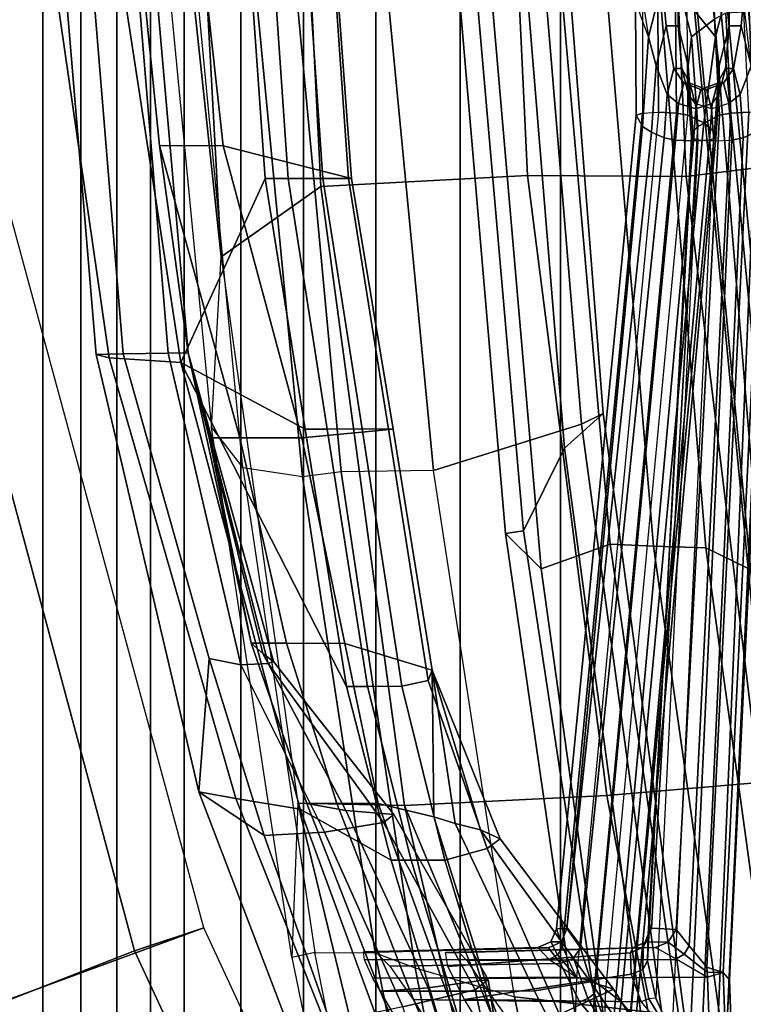
# Model space of a CAD drawing. Units: inches. Extents: x -14.1 to 11.7, y -13.4 to 13.4.
# Drawn here: x -9.4 to -7.9, y -3.4 to -1.4 of the extents above; entities that cross this region are included whole.
import ezdxf

# ---------------------------------------------------------------- set-up
doc = ezdxf.new("R2010")
doc.units = ezdxf.units.IN
doc.header["$MEASUREMENT"] = 0
for name, color, linetype in [('SEAT-BASE', 5, 'Continuous'), ('SEAT-FABRICBACK', 5, 'Continuous'), ('SEAT-FOOTREST', 5, 'Continuous'), ('SEAT-FRAME', 5, 'Continuous')]:
    doc.layers.add(name, color=color, linetype=linetype)

msp = doc.modelspace()

# ---------------------------------------------------------------- linework, layer by layer
at = {"layer": 'SEAT-BASE'}
for points in [[(-9.4219, -1.6562, 12), (-9.5625, -1.6875, 11.4688), (-9.125, -3.3125, 11.4688), (-8.9844, -3.2656, 12)], [(-9.5625, -1.6875, 11.4688), (-9.9375, -1.75, 11.0781), (-9.4844, -3.4531, 11.0781), (-9.125, -3.3125, 11.4688)], [(-8.9844, -3.2656, 12), (-9.125, -3.3125, 11.4688), (-8.4062, -4.8594, 11.4688), (-8.2812, -4.7812, 12)], [(-9.125, -3.3125, 11.4688), (-9.4844, -3.4531, 11.0781), (-8.7344, -5.0469, 11.0781), (-8.4062, -4.8594, 11.4688)]]:
    msp.add_3dface(points, dxfattribs=at)
at = {"layer": 'SEAT-FABRICBACK'}
for points in [[(-9.2338, -9.8017, 47.0894), (-9.2338, 9.8017, 47.0894), (-9.3106, 9.7737, 47.3775), (-9.3106, -9.7737, 47.3775)], [(-9.2338, -9.8017, 47.0894), (-9.1611, -9.7912, 46.7747), (-9.1611, 9.7912, 46.7747), (-9.2338, 9.8017, 47.0894)], [(-9.0927, -9.7416, 46.4356), (-9.0927, 9.7416, 46.4356), (-9.1611, 9.7912, 46.7747), (-9.1611, -9.7912, 46.7747)], [(-9.3921, -9.7094, 47.6432), (-9.3106, -9.7737, 47.3775), (-9.3106, 9.7737, 47.3775), (-9.3921, 9.7094, 47.6432)], [(-9.0927, -9.7416, 46.4356), (-9.0243, -9.6643, 46.0742), (-9.0243, 9.6643, 46.0742), (-9.0927, 9.7416, 46.4356)], [(-8.9095, -9.512, 45.4742), (-8.9095, 9.512, 45.4742), (-9.0243, 9.6643, 46.0742), (-9.0243, -9.6643, 46.0742)], [(-8.9095, -9.512, 45.4742), (-8.782, -9.3292, 44.8538), (-8.782, 9.3292, 44.8538), (-8.9095, 9.512, 45.4742)], [(-8.6354, -9.1294, 44.2476), (-8.6354, 9.1294, 44.2476), (-8.782, 9.3292, 44.8538), (-8.782, -9.3292, 44.8538)], [(-8.6354, -9.1294, 44.2476), (-8.4648, -8.9231, 43.6637), (-8.4648, 8.9231, 43.6637), (-8.6354, 9.1294, 44.2476)], [(-8.2609, -8.7079, 43.0777), (-8.2609, 8.7079, 43.0777), (-8.4648, 8.9231, 43.6637), (-8.4648, -8.9231, 43.6637)], [(-8.2609, -8.7079, 43.0777), (-7.8078, -8.2644, 41.9178), (-7.8078, 8.2644, 41.9178), (-8.2609, 8.7079, 43.0777)]]:
    msp.add_3dface(points, dxfattribs=at)
at = {"layer": 'SEAT-FOOTREST'}
for points in [[(-9.4219, -1.6562, 12), (-11.5156, -2.0312, 12), (-10.9844, -4, 12), (-8.9844, -3.2656, 12)], [(-8.9844, -3.2656, 12), (-10.9844, -4, 12), (-10.125, -5.8438, 12), (-8.2812, -4.7812, 12)]]:
    msp.add_3dface(points, dxfattribs=at)
at = {"layer": 'SEAT-FRAME'}
for points in [[(-9.0534, 0, 29.1361), (-9.1073, 0, 29.0179), (-9.1002, -0.4913, 29.0201), (-8.9494, -1.9049, 29.1688)], [(-8.7474, -1.7623, 29.1938), (-8.8354, 0, 29.1721), (-9.0534, 0, 29.1361), (-8.9494, -1.9049, 29.1688)], [(-8.7474, -1.7623, 29.1938), (-8.3283, -1.74, 28.9763), (-8.4104, 0, 28.9496), (-8.8354, 0, 29.1721)], [(-8.0063, -1.7416, 28.627), (-8.0843, 0, 28.596), (-8.4104, 0, 28.9496), (-8.3283, -1.74, 28.9763)], [(-8.0063, -1.7416, 28.627), (-7.8651, -1.7243, 28.343), (-7.9386, 0, 28.3094), (-8.0843, 0, 28.596)], [(-7.7941, -1.721, 28.0632), (-7.8651, 0, 28.0285), (-7.9386, 0, 28.3094), (-7.8651, -1.7243, 28.343)], [(-8.9494, -1.9049, 29.1688), (-9.1002, -0.4913, 29.0201), (-9.0649, -1.2538, 29.0325), (-8.969, -2.2509, 29.0673)], [(-9.0743, -1.6787, 35.0444), (-9.1623, -0.8053, 34.8875), (-9.0413, -0.806, 35.9208), (-8.945, -1.6794, 35.9706)], [(-9.0163, -2.0992, 34.3606), (-9.1038, -1.0947, 33.946), (-9.1623, -0.8053, 34.8875), (-9.0743, -1.6787, 35.0444)], [(-8.945, -1.6794, 35.9706), (-9.0413, -0.806, 35.9208), (-8.7451, -0.932, 36.9136), (-8.6849, -1.7459, 36.8642)], [(-9.0312, -2.1191, 36.0496), (-8.8598, -1.7459, 36.9273), (-8.9174, -0.9319, 36.9788), (-9.1913, -1.075, 35.9784)], [(-8.8137, -1.7457, 36.9809), (-8.8698, -0.9319, 37.0308), (-8.9174, -0.9319, 36.9788), (-8.8598, -1.7459, 36.9273)], [(-8.7432, -1.7457, 36.9827), (-8.7993, -0.9318, 37.0326), (-8.8698, -0.9319, 37.0308), (-8.8137, -1.7457, 36.9809)], [(-8.6908, -1.7457, 36.9346), (-8.748, -0.9319, 36.9841), (-8.7993, -0.9318, 37.0326), (-8.7432, -1.7457, 36.9827)], [(-8.6849, -1.7459, 36.8642), (-8.7451, -0.932, 36.9136), (-8.748, -0.9319, 36.9841), (-8.6908, -1.7457, 36.9346)], [(-9.1762, -2.1096, 35.1911), (-9.0312, -2.1191, 36.0496), (-9.1913, -1.075, 35.9784), (-9.3234, -1.0896, 34.948)], [(-9.2026, -2.103, 34.341), (-9.1762, -2.1096, 35.1911), (-9.3234, -1.0896, 34.948), (-9.2862, -1.0971, 33.9216)], [(-9.2026, -2.103, 34.341), (-9.2862, -1.0971, 33.9216), (-9.2302, -1.0961, 33.849), (-9.148, -2.1015, 34.2668)], [(-9.148, -2.1015, 34.2668), (-9.2302, -1.0961, 33.849), (-9.1394, -1.0953, 33.8609), (-9.0564, -2.1003, 34.276)], [(-9.0564, -2.1003, 34.276), (-9.1394, -1.0953, 33.8609), (-9.1038, -1.0947, 33.946), (-9.0163, -2.0992, 34.3606)], [(-7.9328, -1.1466, 35.2754), (-7.9194, -1.3493, 35.3721), (-7.9466, -1.4587, 35.2114), (-7.9564, -1.2672, 35.1168)], [(-8.3377, -1.2579, 28.1328), (-8.253, -2.2929, 28.1805), (-8.1747, -2.2228, 28.3341), (-8.2561, -1.1775, 28.2903)], [(-8.2561, -1.1775, 28.2903), (-8.1747, -2.2228, 28.3341), (-8.2187, -2.2443, 28.5158), (-8.3045, -1.2112, 28.4699)], [(-8.0808, -1.1685, 35.2709), (-8.1083, -1.2963, 35.1033), (-8.0824, -1.4587, 35.2344), (-8.0552, -1.3493, 35.3951)], [(-8.2187, -2.2443, 28.5158), (-8.5188, -2.3384, 28.8118), (-8.6222, -1.2618, 28.7715), (-8.3045, -1.2112, 28.4699)], [(-8.784, -2.3507, 28.9186), (-8.9055, -2.3329, 28.9517), (-9.009, -1.2503, 28.9145), (-8.8915, -1.2303, 28.8816)], [(-8.7058, -2.3412, 28.9088), (-8.784, -2.3507, 28.9186), (-8.8915, -1.2303, 28.8816), (-8.8103, -1.2252, 28.8706)], [(-8.5188, -2.3384, 28.8118), (-8.7058, -2.3412, 28.9088), (-8.8103, -1.2252, 28.8706), (-8.6222, -1.2618, 28.7715)], [(-8.4781, -1.2358, 27.8448), (-8.3724, -2.4659, 27.9053), (-8.3362, -2.4604, 28.0641), (-8.4431, -1.2332, 28.0055)], [(-8.4032, -1.348, 27.5167), (-8.3005, -2.5375, 27.5819), (-8.3724, -2.4659, 27.9053), (-8.4781, -1.2358, 27.8448)], [(-8.4431, -1.2332, 28.0055), (-8.3362, -2.4604, 28.0641), (-8.253, -2.2929, 28.1805), (-8.3377, -1.2579, 28.1328)], [(-9.009, -1.2503, 28.9145), (-9.0649, -1.2538, 29.0325), (-8.969, -2.2509, 29.0673), (-8.9055, -2.3329, 28.9517)], [(-8.2692, -1.2466, 27.2113), (-8.1607, -2.4879, 27.2821), (-8.3005, -2.5375, 27.5819), (-8.4032, -1.348, 27.5167)], [(-8.1771, -1.2484, 27.1466), (-8.0724, -2.4915, 27.2145), (-8.1607, -2.4879, 27.2821), (-8.2692, -1.2466, 27.2113)], [(-7.9665, -2.4952, 27.179), (-8.0724, -2.4915, 27.2145), (-8.1771, -1.2484, 27.1466), (-8.0695, -1.2501, 27.1131)], [(-7.9522, -1.3791, 27.1183), (-7.8557, -2.5492, 27.1824), (-7.9665, -2.4952, 27.179), (-8.0695, -1.2501, 27.1131)], [(-7.9952, -1.4587, 35.7493), (-7.949, -1.4225, 35.9275), (-7.97, -1.2483, 35.8038), (-8.0224, -1.3493, 35.5887)], [(-7.9564, -1.2672, 35.1168), (-7.9564, -1.2672, 35.1168), (-7.9466, -1.4587, 35.2114), (-8.0046, -1.387, 34.9635)], [(-8.1083, -1.2963, 35.1033), (-8.0824, -1.4587, 35.2344), (-8.1094, -1.387, 34.9813)], [(-8.0824, -1.4587, 35.2344), (-8.0671, -1.517, 35.2993), (-8.0468, -1.4359, 35.4192), (-8.0552, -1.3493, 35.3951)], [(-8.0552, -1.3493, 35.3951), (-8.0468, -1.4359, 35.4192), (-8.0224, -1.4359, 35.5632), (-8.0224, -1.3493, 35.5887)], [(-8.0224, -1.3493, 35.5887), (-8.0224, -1.4359, 35.5632), (-8.0021, -1.517, 35.6831), (-7.9952, -1.4587, 35.7493)], [(-7.9466, -1.4587, 35.2114), (-7.9194, -1.3493, 35.3721), (-7.9194, -1.4359, 35.3976), (-7.9397, -1.517, 35.2777)], [(-7.9194, -1.3493, 35.3721), (-7.8866, -1.3493, 35.5656), (-7.895, -1.4359, 35.5416), (-7.9194, -1.4359, 35.3976)], [(-7.8866, -1.3493, 35.5656), (-7.8593, -1.4587, 35.7263), (-7.8747, -1.517, 35.6615), (-7.895, -1.4359, 35.5416)], [(-8.1076, -1.6173, 34.992), (-8.0949, -1.6404, 35.1609), (-8.0824, -1.4587, 35.2344), (-8.1094, -1.387, 34.9813)], [(-8.1076, -1.6173, 34.992), (-8.1094, -1.387, 34.9813), (-8.0952, -1.3983, 34.9498), (-8.0948, -1.613, 34.9575)], [(-8.0028, -1.6173, 34.9742), (-8.0046, -1.387, 34.9635), (-8.0283, -1.3983, 34.9385), (-8.0262, -1.613, 34.9459)], [(-8.0046, -1.387, 34.9635), (-7.9466, -1.4587, 35.2114), (-7.9704, -1.6327, 35.0825), (-8.0028, -1.6173, 34.9742)], [(-7.8904, -1.3894, 27.106), (-7.7558, -2.5644, 27.1985), (-7.8557, -2.5492, 27.1824), (-7.9522, -1.3791, 27.1183)], [(-8.0626, -1.6112, 34.9393), (-8.0637, -1.4029, 34.9326), (-8.0952, -1.3983, 34.9498), (-8.0948, -1.613, 34.9575)], [(-8.0262, -1.613, 34.9459), (-8.0283, -1.3983, 34.9385), (-8.0637, -1.4029, 34.9326), (-8.0626, -1.6112, 34.9393)], [(-7.866, -2.692, 26.7939), (-7.9892, -1.4045, 26.7129), (-7.984, -1.4045, 26.6182), (-7.8607, -2.692, 26.6991)], [(-7.8126, -2.692, 26.8723), (-7.9359, -1.4045, 26.7914), (-7.9892, -1.4045, 26.7129), (-7.866, -2.692, 26.7939)], [(-7.8607, -2.692, 26.6991), (-7.984, -1.4045, 26.6182), (-7.9222, -1.4045, 26.5462), (-7.7989, -2.692, 26.6271)], [(-7.949, -1.4225, 35.9275), (-7.939, -1.6173, 35.9865), (-7.9156, -1.613, 36.0148), (-7.9259, -1.4102, 35.954)], [(-7.8126, -2.692, 26.8723), (-7.7695, -2.692, 26.9032), (-7.8798, -1.4045, 26.825), (-7.9359, -1.4045, 26.7914)], [(-7.9259, -1.4102, 35.954), (-7.9156, -1.613, 36.0148), (-7.8792, -1.6112, 36.0215), (-7.8894, -1.4087, 35.9612)], [(-7.7989, -2.692, 26.6271), (-7.9222, -1.4045, 26.5462), (-7.8293, -1.4045, 26.5265), (-7.7061, -2.692, 26.6074)], [(-8.0671, -1.517, 35.2993), (-8.0448, -1.5752, 35.3624), (-8.0313, -1.5225, 35.4418), (-8.0468, -1.4359, 35.4192)], [(-8.0468, -1.4359, 35.4192), (-8.0313, -1.5225, 35.4418), (-8.0152, -1.5225, 35.5367), (-8.0224, -1.4359, 35.5632)], [(-8.0224, -1.4359, 35.5632), (-8.0152, -1.5225, 35.5367), (-8.0018, -1.5752, 35.6161), (-8.0021, -1.517, 35.6831)], [(-7.949, -1.4225, 35.9275), (-7.9952, -1.4587, 35.7493), (-7.9827, -1.6404, 35.8229), (-7.939, -1.6173, 35.9865)], [(-7.9397, -1.517, 35.2777), (-7.9194, -1.4359, 35.3976), (-7.9265, -1.5225, 35.4241), (-7.94, -1.5752, 35.3447)], [(-7.9194, -1.4359, 35.3976), (-7.895, -1.4359, 35.5416), (-7.9104, -1.5225, 35.5189), (-7.9265, -1.5225, 35.4241)], [(-7.895, -1.4359, 35.5416), (-7.8747, -1.517, 35.6615), (-7.897, -1.5752, 35.5983), (-7.9104, -1.5225, 35.5189)], [(-8.0949, -1.6404, 35.1609), (-8.0765, -1.652, 35.2436), (-8.0671, -1.517, 35.2993), (-8.0824, -1.4587, 35.2344)], [(-7.9952, -1.4587, 35.7493), (-8.0021, -1.517, 35.6831), (-7.9926, -1.652, 35.7387), (-7.9827, -1.6404, 35.8229)], [(-7.9704, -1.6327, 35.0825), (-7.9466, -1.4587, 35.2114), (-7.9397, -1.517, 35.2777), (-7.9491, -1.652, 35.222)], [(-8.0765, -1.652, 35.2436), (-8.0512, -1.6634, 35.3245), (-8.0448, -1.5752, 35.3624), (-8.0671, -1.517, 35.2993)], [(-8.0021, -1.517, 35.6831), (-8.0018, -1.5752, 35.6161), (-7.9954, -1.6634, 35.654), (-7.9926, -1.652, 35.7387)], [(-7.9491, -1.652, 35.222), (-7.9397, -1.517, 35.2777), (-7.94, -1.5752, 35.3447), (-7.9464, -1.6634, 35.3067)], [(-7.8747, -1.517, 35.6615), (-7.8652, -1.652, 35.7171), (-7.8906, -1.6634, 35.6362), (-7.897, -1.5752, 35.5983)], [(-8.0313, -1.5225, 35.4418), (-8.0448, -1.5752, 35.3624), (-8.0221, -1.594, 35.385), (-8.0114, -1.5528, 35.4489)], [(-8.0152, -1.5225, 35.5367), (-8.0313, -1.5225, 35.4418), (-8.0114, -1.5528, 35.4489), (-7.9989, -1.5528, 35.5231)], [(-8.0018, -1.5752, 35.6161), (-8.0152, -1.5225, 35.5367), (-7.9989, -1.5528, 35.5231), (-7.988, -1.594, 35.5872)], [(-7.943, -1.5528, 35.4373), (-7.9539, -1.594, 35.3734), (-7.94, -1.5752, 35.3447), (-7.9265, -1.5225, 35.4241)], [(-7.9304, -1.5528, 35.5115), (-7.943, -1.5528, 35.4373), (-7.9265, -1.5225, 35.4241), (-7.9104, -1.5225, 35.5189)], [(-7.9195, -1.594, 35.5756), (-7.9304, -1.5528, 35.5115), (-7.9104, -1.5225, 35.5189), (-7.897, -1.5752, 35.5983)], [(-8.0114, -1.5528, 35.4489), (-8.0221, -1.594, 35.385), (-7.9867, -1.6045, 35.3871), (-7.9768, -1.5655, 35.4455)], [(-7.9989, -1.5528, 35.5231), (-8.0114, -1.5528, 35.4489), (-7.9768, -1.5655, 35.4455), (-7.965, -1.5655, 35.5153)], [(-7.988, -1.594, 35.5872), (-7.9989, -1.5528, 35.5231), (-7.965, -1.5655, 35.5153), (-7.9551, -1.6045, 35.5736)], [(-7.9768, -1.5655, 35.4455), (-7.9867, -1.6045, 35.3871), (-7.9539, -1.594, 35.3734), (-7.943, -1.5528, 35.4373)], [(-7.965, -1.5655, 35.5153), (-7.9768, -1.5655, 35.4455), (-7.943, -1.5528, 35.4373), (-7.9304, -1.5528, 35.5115)], [(-7.9551, -1.6045, 35.5736), (-7.965, -1.5655, 35.5153), (-7.9304, -1.5528, 35.5115), (-7.9195, -1.594, 35.5756)], [(-8.0448, -1.5752, 35.3624), (-8.0512, -1.6634, 35.3245), (-8.0278, -1.6678, 35.3529), (-8.0221, -1.594, 35.385)], [(-7.9954, -1.6634, 35.654), (-8.0018, -1.5752, 35.6161), (-7.988, -1.594, 35.5872), (-7.9826, -1.6678, 35.6195)], [(-7.9539, -1.594, 35.3734), (-7.9592, -1.6678, 35.3412), (-7.9464, -1.6634, 35.3067), (-7.94, -1.5752, 35.3447)], [(-7.914, -1.6678, 35.6079), (-7.9195, -1.594, 35.5756), (-7.897, -1.5752, 35.5983), (-7.8906, -1.6634, 35.6362)], [(-8.0221, -1.594, 35.385), (-8.0278, -1.6678, 35.3529), (-7.9914, -1.6695, 35.3595), (-7.9867, -1.6045, 35.3871)], [(-7.9867, -1.6045, 35.3871), (-7.9914, -1.6695, 35.3595), (-7.9592, -1.6678, 35.3412), (-7.9539, -1.594, 35.3734)], [(-7.9504, -1.6695, 35.6013), (-7.9551, -1.6045, 35.5736), (-7.988, -1.594, 35.5872), (-7.9826, -1.6678, 35.6195)], [(-7.914, -1.6678, 35.6079), (-7.9195, -1.594, 35.5756), (-7.9551, -1.6045, 35.5736), (-7.9504, -1.6695, 35.6013)], [(-8.1076, -1.6173, 34.992), (-8.0948, -1.613, 34.9575), (-8.2568, -3.3042, 34.8513), (-8.269, -3.2677, 34.9132)], [(-8.269, -3.2677, 34.9132), (-8.2481, -3.267, 35.102), (-8.0949, -1.6404, 35.1609), (-8.1076, -1.6173, 34.992)], [(-8.0948, -1.613, 34.9575), (-8.0626, -1.6112, 34.9393), (-8.2284, -3.366, 34.8235), (-8.2568, -3.3042, 34.8513)], [(-8.1915, -3.3751, 34.828), (-8.0262, -1.613, 34.9459), (-8.0626, -1.6112, 34.9393), (-8.2284, -3.366, 34.8235)], [(-8.1693, -3.3916, 34.8544), (-8.0028, -1.6173, 34.9742), (-8.0262, -1.613, 34.9459), (-8.1915, -3.3751, 34.828)], [(-8.1693, -3.3916, 34.8544), (-8.0028, -1.6173, 34.9742), (-7.9704, -1.6327, 35.0825), (-8.1378, -3.4156, 34.9659)], [(-7.939, -1.6173, 35.9865), (-7.9827, -1.6404, 35.8229), (-8.0763, -3.2667, 36.0064), (-8.0268, -3.2691, 36.2057)], [(-7.939, -1.6173, 35.9865), (-8.0268, -3.2691, 36.2057), (-8.0001, -3.3025, 36.244), (-7.9156, -1.613, 36.0148)], [(-7.9156, -1.613, 36.0148), (-8.0001, -3.3025, 36.244), (-7.9641, -3.3458, 36.258), (-7.8792, -1.6112, 36.0215)], [(-7.8792, -1.6112, 36.0215), (-7.9641, -3.3458, 36.258), (-7.9311, -3.3563, 36.242), (-7.847, -1.613, 36.0032)], [(-7.847, -1.613, 36.0032), (-7.9311, -3.3563, 36.242), (-7.9184, -3.3712, 36.2092), (-7.8342, -1.6173, 35.9687)], [(-7.8342, -1.6173, 35.9687), (-7.9184, -3.3712, 36.2092), (-7.9227, -3.4385, 36.1026), (-7.8393, -1.6327, 35.8559)], [(-8.1378, -3.4156, 34.9659), (-7.9704, -1.6327, 35.0825), (-7.9491, -1.652, 35.222), (-8.1182, -3.4397, 35.08)], [(-7.8393, -1.6327, 35.8559), (-7.9227, -3.4385, 36.1026), (-7.9419, -3.463, 35.9884), (-7.8652, -1.652, 35.7171)], [(-8.0765, -1.652, 35.2436), (-8.0765, -1.652, 35.2436), (-8.0949, -1.6404, 35.1609), (-8.2481, -3.267, 35.102)], [(-8.2481, -3.267, 35.102), (-8.2206, -3.3061, 35.2135), (-8.0512, -1.6634, 35.3245), (-8.0765, -1.652, 35.2436)], [(-8.1182, -3.4397, 35.08), (-7.9491, -1.652, 35.222), (-7.9464, -1.6634, 35.3067), (-8.1126, -3.4969, 35.1888)], [(-7.9954, -1.6634, 35.654), (-8.0847, -3.3328, 35.8642), (-8.0836, -3.2791, 35.9395), (-7.9926, -1.652, 35.7387)], [(-7.9926, -1.652, 35.7387), (-8.0836, -3.2791, 35.9395), (-8.0763, -3.2667, 36.0064), (-7.9827, -1.6404, 35.8229)], [(-7.8652, -1.652, 35.7171), (-7.9419, -3.463, 35.9884), (-7.9747, -3.4873, 35.8772), (-7.8906, -1.6634, 35.6362)], [(-8.2206, -3.3061, 35.2135), (-8.1925, -3.3987, 35.2555), (-8.0278, -1.6678, 35.3529), (-8.0512, -1.6634, 35.3245)], [(-8.1572, -3.4929, 35.2437), (-7.9914, -1.6695, 35.3595), (-8.0278, -1.6678, 35.3529), (-8.1925, -3.3987, 35.2555)], [(-7.9914, -1.6695, 35.3595), (-8.1572, -3.4929, 35.2437), (-8.1246, -3.4961, 35.2247), (-7.9592, -1.6678, 35.3412)], [(-7.9592, -1.6678, 35.3412), (-8.1246, -3.4961, 35.2247), (-8.1126, -3.4969, 35.1888), (-7.9464, -1.6634, 35.3067)], [(-8.0847, -3.3328, 35.8642), (-7.9954, -1.6634, 35.654), (-7.9826, -1.6678, 35.6195), (-8.0681, -3.4085, 35.841)], [(-8.0349, -3.4827, 35.84), (-7.9504, -1.6695, 35.6013), (-7.9826, -1.6678, 35.6195), (-8.0681, -3.4085, 35.841)], [(-7.914, -1.6678, 35.6079), (-7.998, -3.4863, 35.8474), (-8.0349, -3.4827, 35.84), (-7.9504, -1.6695, 35.6013)], [(-7.8906, -1.6634, 35.6362), (-7.9747, -3.4873, 35.8772), (-7.998, -3.4863, 35.8474), (-7.914, -1.6678, 35.6079)], [(-8.9116, -2.2719, 35.3586), (-9.0743, -1.6787, 35.0444), (-8.945, -1.6794, 35.9706), (-8.7858, -2.2721, 36.0823)], [(-8.9733, -2.2716, 34.6266), (-9.0163, -2.0992, 34.3606), (-9.0743, -1.6787, 35.0444), (-8.9116, -2.2719, 35.3586)], [(-8.7858, -2.2721, 36.0823), (-8.945, -1.6794, 35.9706), (-8.6849, -1.7459, 36.8642), (-8.6003, -2.2541, 36.7951)], [(-7.7235, -2.9507, 28.4074), (-7.8651, -1.7243, 28.343), (-8.0063, -1.7416, 28.627), (-7.8575, -2.9708, 28.6852)], [(-8.8598, -1.7459, 36.9273), (-8.8598, -1.7459, 36.9273), (-9.0312, -2.1191, 36.0496), (-8.7786, -2.2541, 36.8557)], [(-8.7341, -2.254, 36.9108), (-8.8137, -1.7457, 36.9809), (-8.8598, -1.7459, 36.9273), (-8.7786, -2.2541, 36.8557)], [(-8.6636, -2.2539, 36.9121), (-8.7432, -1.7457, 36.9827), (-8.8137, -1.7457, 36.9809), (-8.7341, -2.254, 36.9108)], [(-8.1673, -2.9977, 29.0273), (-8.3283, -1.74, 28.9763), (-8.7474, -1.7623, 29.1938), (-8.5774, -3.0175, 29.2346)], [(-8.6099, -2.254, 36.8651), (-8.6908, -1.7457, 36.9346), (-8.7432, -1.7457, 36.9827), (-8.6636, -2.2539, 36.9121)], [(-8.6003, -2.2541, 36.7951), (-8.6849, -1.7459, 36.8642), (-8.6908, -1.7457, 36.9346), (-8.6099, -2.254, 36.8651)], [(-8.1673, -2.9977, 29.0273), (-7.8575, -2.9708, 28.6852), (-8.0063, -1.7416, 28.627), (-8.3283, -1.74, 28.9763)], [(-8.7474, -1.7623, 29.1938), (-8.9494, -1.9049, 29.1688), (-8.7939, -3.0131, 29.2182), (-8.5774, -3.0175, 29.2346)], [(-8.969, -2.2509, 29.0673), (-8.9494, -1.9049, 29.1688), (-8.7939, -3.0131, 29.2182), (-8.806, -3.3257, 29.1269)], [(-9.148, -2.1015, 34.2668), (-8.9737, -2.7194, 34.5139), (-8.9948, -2.99, 34.6973), (-9.2026, -2.103, 34.341)], [(-8.9948, -2.99, 34.6973), (-8.9195, -3.0037, 35.3731), (-9.1762, -2.1096, 35.1911), (-9.2026, -2.103, 34.341)], [(-8.9195, -3.0037, 35.3731), (-8.7887, -3.0249, 36.0632), (-9.0312, -2.1191, 36.0496), (-9.1762, -2.1096, 35.1911)], [(-8.9737, -2.7194, 34.5139), (-9.148, -2.1015, 34.2668), (-9.0564, -2.1003, 34.276), (-8.9092, -2.7324, 34.5366)], [(-8.9092, -2.7324, 34.5366), (-9.0564, -2.1003, 34.276), (-9.0163, -2.0992, 34.3606), (-8.8538, -2.7297, 34.5788)], [(-8.8538, -2.7297, 34.5788), (-9.0163, -2.0992, 34.3606), (-8.8433, -2.7259, 34.6465)], [(-8.8433, -2.7259, 34.6465), (-9.0163, -2.0992, 34.3606), (-8.8646, -2.7092, 34.7103)], [(-8.8646, -2.7092, 34.7103), (-9.0163, -2.0992, 34.3606), (-8.8882, -2.6887, 34.7723)], [(-8.8882, -2.6887, 34.7723), (-9.0163, -2.0992, 34.3606), (-8.9733, -2.2716, 34.6266)], [(-8.7887, -3.0249, 36.0632), (-8.6045, -3.1285, 36.7067), (-8.6948, -2.7762, 36.7832), (-9.0312, -2.1191, 36.0496)], [(-8.7786, -2.2541, 36.8557), (-8.7786, -2.2541, 36.8557), (-9.0312, -2.1191, 36.0496), (-8.6948, -2.7762, 36.7832)], [(-8.0832, -3.5493, 28.2777), (-8.005, -3.481, 28.4293), (-8.1747, -2.2228, 28.3341), (-8.253, -2.2929, 28.1805)], [(-8.005, -3.481, 28.4293), (-8.0556, -3.4395, 28.6067), (-8.2187, -2.2443, 28.5158), (-8.1747, -2.2228, 28.3341)], [(-8.969, -2.2509, 29.0673), (-8.9055, -2.3329, 28.9517), (-8.7592, -3.3162, 29.0052), (-8.806, -3.3257, 29.1269)], [(-8.6985, -2.6888, 36.0939), (-8.7858, -2.2721, 36.0823), (-8.6003, -2.2541, 36.7951), (-8.5211, -2.7434, 36.7309)], [(-8.6523, -2.7762, 36.8386), (-8.7341, -2.254, 36.9108), (-8.7786, -2.2541, 36.8557), (-8.6948, -2.7762, 36.7832)], [(-8.5828, -2.7759, 36.8406), (-8.6636, -2.2539, 36.9121), (-8.7341, -2.254, 36.9108), (-8.6523, -2.7762, 36.8386)], [(-8.5292, -2.764, 36.7968), (-8.6099, -2.254, 36.8651), (-8.6636, -2.2539, 36.9121), (-8.5828, -2.7759, 36.8406)], [(-8.5211, -2.7434, 36.7309), (-8.6003, -2.2541, 36.7951), (-8.6099, -2.254, 36.8651), (-8.5292, -2.764, 36.7968)], [(-8.2187, -2.2443, 28.5158), (-8.0556, -3.4395, 28.6067), (-8.3541, -3.4061, 28.8757), (-8.5188, -2.3384, 28.8118)], [(-8.8882, -2.6887, 34.7723), (-8.9733, -2.2716, 34.6266), (-8.9116, -2.2719, 35.3586), (-8.8168, -2.6887, 35.4365)], [(-8.8168, -2.6887, 35.4365), (-8.9116, -2.2719, 35.3586), (-8.7858, -2.2721, 36.0823), (-8.6985, -2.6888, 36.0939)], [(-8.1516, -3.6765, 28.178), (-8.0832, -3.5493, 28.2777), (-8.253, -2.2929, 28.1805), (-8.3362, -2.4604, 28.0641)], [(-8.7592, -3.3162, 29.0052), (-8.6371, -3.3164, 28.9696), (-8.784, -2.3507, 28.9186), (-8.9055, -2.3329, 28.9517)], [(-8.6371, -3.3164, 28.9696), (-8.5557, -3.3468, 28.9642), (-8.7058, -2.3412, 28.9088), (-8.784, -2.3507, 28.9186)], [(-8.5557, -3.3468, 28.9642), (-8.3541, -3.4061, 28.8757), (-8.5188, -2.3384, 28.8118), (-8.7058, -2.3412, 28.9088)], [(-8.1964, -3.6858, 28.0067), (-8.1516, -3.6765, 28.178), (-8.3362, -2.4604, 28.0641), (-8.3724, -2.4659, 27.9053)], [(-8.1358, -3.7177, 27.6873), (-8.1964, -3.6858, 28.0067), (-8.3724, -2.4659, 27.9053), (-8.3005, -2.5375, 27.5819)], [(-7.9816, -3.7193, 27.3997), (-8.1358, -3.7177, 27.6873), (-8.3005, -2.5375, 27.5819), (-8.1607, -2.4879, 27.2821)], [(-8.0724, -2.4915, 27.2145), (-7.8989, -3.7249, 27.328), (-7.9816, -3.7193, 27.3997), (-8.1607, -2.4879, 27.2821)], [(-7.9665, -2.4952, 27.179), (-7.7959, -3.7305, 27.2892), (-7.8989, -3.7249, 27.328), (-8.0724, -2.4915, 27.2145)], [(-7.6895, -3.7898, 27.2926), (-7.7959, -3.7305, 27.2892), (-7.9665, -2.4952, 27.179), (-7.8557, -2.5492, 27.1824)], [(-8.6966, -3.0281, 34.8117), (-8.8646, -2.7092, 34.7103), (-8.8882, -2.6887, 34.7723), (-8.7758, -3.0136, 34.8967)], [(-8.7758, -3.0136, 34.8967), (-8.8882, -2.6887, 34.7723), (-8.8168, -2.6887, 35.4365), (-8.7146, -3.0136, 35.3955)], [(-8.7146, -3.0136, 35.3955), (-8.8168, -2.6887, 35.4365), (-8.6985, -2.6888, 36.0939), (-8.6312, -3.0136, 35.891)], [(-8.5211, -2.7434, 36.7309), (-8.5179, -3.0405, 36.3758), (-8.6312, -3.0136, 35.891), (-8.6985, -2.6888, 36.0939)], [(-8.5989, -3.0359, 34.7403), (-8.8433, -2.7259, 34.6465), (-8.8646, -2.7092, 34.7103), (-8.6966, -3.0281, 34.8117)], [(-8.9737, -2.7194, 34.5139), (-8.9737, -2.7194, 34.5139), (-8.8622, -3.0784, 34.626), (-8.9948, -2.99, 34.6973)], [(-8.8622, -3.0784, 34.626), (-8.9737, -2.7194, 34.5139), (-8.9092, -2.7324, 34.5366), (-8.7397, -3.0718, 34.6254)], [(-8.7397, -3.0718, 34.6254), (-8.9092, -2.7324, 34.5366), (-8.8538, -2.7297, 34.5788), (-8.6199, -3.052, 34.6402)], [(-8.6199, -3.052, 34.6402), (-8.8538, -2.7297, 34.5788), (-8.8433, -2.7259, 34.6465), (-8.5989, -3.0359, 34.7403)], [(-8.4097, -3.1051, 36.7209), (-8.3836, -3.0852, 36.6367), (-8.5211, -2.7434, 36.7309), (-8.5292, -2.764, 36.7968)], [(-8.5211, -2.7434, 36.7309), (-8.3836, -3.0852, 36.6367), (-8.4231, -3.0669, 36.5475)], [(-8.5211, -2.7434, 36.7309), (-8.4231, -3.0669, 36.5475), (-8.4745, -3.0539, 36.4636)], [(-8.5211, -2.7434, 36.7309), (-8.4745, -3.0539, 36.4636), (-8.5179, -3.0405, 36.3758)], [(-8.4954, -3.1287, 36.7642), (-8.5828, -2.7759, 36.8406), (-8.6523, -2.7762, 36.8386), (-8.5639, -3.1286, 36.7618)], [(-8.4954, -3.1287, 36.7642), (-8.4097, -3.1051, 36.7209), (-8.5292, -2.764, 36.7968), (-8.5828, -2.7759, 36.8406)], [(-8.5639, -3.1286, 36.7618), (-8.6523, -2.7762, 36.8386), (-8.6948, -2.7762, 36.7832), (-8.6045, -3.1285, 36.7067)], [(-7.6634, -4.0415, 28.7738), (-7.8575, -2.9708, 28.6852), (-8.1673, -2.9977, 29.0273), (-7.9722, -4.0193, 29.0981)], [(-8.6877, -3.7926, 34.8174), (-8.6044, -3.7953, 35.3913), (-8.9195, -3.0037, 35.3731), (-8.9948, -2.99, 34.6973)], [(-8.8622, -3.0784, 34.626), (-8.7285, -3.4562, 34.6926), (-8.6877, -3.7926, 34.8174), (-8.9948, -2.99, 34.6973)], [(-8.6044, -3.7953, 35.3913), (-8.5065, -3.7952, 35.9629), (-8.7887, -3.0249, 36.0632), (-8.9195, -3.0037, 35.3731)], [(-8.7939, -3.0131, 29.2182), (-8.806, -3.3257, 29.1269), (-8.636, -4.15, 29.1919), (-8.5182, -4.15, 29.3119)], [(-8.7939, -3.0131, 29.2182), (-8.5182, -4.15, 29.3119), (-8.3136, -4.15, 29.2923), (-8.5774, -3.0175, 29.2346)], [(-8.5297, -3.3873, 34.8856), (-8.6966, -3.0281, 34.8117), (-8.7758, -3.0136, 34.8967), (-8.6265, -3.3944, 34.9914)], [(-8.6265, -3.3944, 34.9914), (-8.7758, -3.0136, 34.8967), (-8.7146, -3.0136, 35.3955), (-8.566, -3.3944, 35.4242)], [(-8.566, -3.3944, 35.4242), (-8.7146, -3.0136, 35.3955), (-8.6312, -3.0136, 35.891), (-8.4928, -3.3944, 35.8551)], [(-8.4928, -3.3944, 35.8551), (-8.6312, -3.0136, 35.891), (-8.5179, -3.0405, 36.3758), (-8.4072, -3.3944, 36.2836)], [(-8.106, -4.15, 29.2164), (-7.9722, -4.0193, 29.0981), (-8.1673, -2.9977, 29.0273), (-8.5774, -3.0175, 29.2346)], [(-8.5065, -3.7952, 35.9629), (-8.4962, -3.4904, 36.6162), (-8.6045, -3.1285, 36.7067), (-8.7887, -3.0249, 36.0632)], [(-8.4081, -3.3709, 34.7996), (-8.5989, -3.0359, 34.7403), (-8.6966, -3.0281, 34.8117), (-8.5297, -3.3873, 34.8856)], [(-8.3136, -4.15, 29.2923), (-8.106, -4.15, 29.2164), (-8.5774, -3.0175, 29.2346)], [(-8.5808, -3.4258, 34.679), (-8.7397, -3.0718, 34.6254), (-8.6199, -3.052, 34.6402), (-8.4341, -3.3913, 34.6832)], [(-8.4341, -3.3913, 34.6832), (-8.6199, -3.052, 34.6402), (-8.5989, -3.0359, 34.7403), (-8.4081, -3.3709, 34.7996)], [(-8.4072, -3.3944, 36.2836), (-8.5179, -3.0405, 36.3758), (-8.4745, -3.0539, 36.4636), (-8.3138, -3.3936, 36.3774)], [(-8.3138, -3.3936, 36.3774), (-8.4745, -3.0539, 36.4636), (-8.4231, -3.0669, 36.5475), (-8.2, -3.3757, 36.451)], [(-8.7285, -3.4562, 34.6926), (-8.8622, -3.0784, 34.626), (-8.7397, -3.0718, 34.6254), (-8.5808, -3.4258, 34.679)], [(-8.2, -3.3757, 36.451), (-8.4231, -3.0669, 36.5475), (-8.3836, -3.0852, 36.6367), (-8.1537, -3.3901, 36.5695)], [(-8.1537, -3.3901, 36.5695), (-8.3836, -3.0852, 36.6367), (-8.4097, -3.1051, 36.7209), (-8.2635, -3.4416, 36.6315)], [(-8.2635, -3.4416, 36.6315), (-8.4097, -3.1051, 36.7209), (-8.4954, -3.1287, 36.7642), (-8.3856, -3.4909, 36.6715)], [(-8.4551, -3.4908, 36.6715), (-8.5639, -3.1286, 36.7618), (-8.6045, -3.1285, 36.7067), (-8.4962, -3.4904, 36.6162)], [(-8.3856, -3.4909, 36.6715), (-8.4954, -3.1287, 36.7642), (-8.5639, -3.1286, 36.7618), (-8.4551, -3.4908, 36.6715)], [(-8.2805, -3.2945, 34.9136), (-8.2591, -3.2944, 35.1041), (-8.2481, -3.267, 35.102), (-8.269, -3.2677, 34.9132)], [(-8.2669, -3.3208, 34.8529), (-8.2805, -3.2945, 34.9136), (-8.269, -3.2677, 34.9132), (-8.2568, -3.3042, 34.8513)], [(-8.2591, -3.2944, 35.1041), (-8.2348, -3.3276, 35.2009), (-8.2206, -3.3061, 35.2135), (-8.2481, -3.267, 35.102)], [(-8.0933, -3.3048, 35.95), (-8.0873, -3.2944, 36.008), (-8.0763, -3.2667, 36.0064), (-8.0836, -3.2791, 35.9395)], [(-8.0873, -3.2944, 36.008), (-8.043, -3.2946, 36.1937), (-8.0268, -3.2691, 36.2057), (-8.0763, -3.2667, 36.0064)], [(-8.0001, -3.3025, 36.244), (-8.0268, -3.2691, 36.2057), (-8.043, -3.2946, 36.1937), (-8.0102, -3.3193, 36.2459)], [(-8.3074, -3.306, 34.9149), (-8.2858, -3.3063, 35.1091), (-8.2591, -3.2944, 35.1041), (-8.2805, -3.2945, 34.9136)], [(-8.284, -3.3302, 34.8532), (-8.3074, -3.306, 34.9149), (-8.2805, -3.2945, 34.9136), (-8.2669, -3.3208, 34.8529)], [(-8.2858, -3.3063, 35.1091), (-8.2614, -3.3382, 35.2009), (-8.2348, -3.3276, 35.2009), (-8.2591, -3.2944, 35.1041)], [(-8.1195, -3.3166, 35.9563), (-8.1143, -3.3063, 36.012), (-8.0873, -3.2944, 36.008), (-8.0933, -3.3048, 35.95)], [(-8.1143, -3.3063, 36.012), (-8.0685, -3.306, 36.202), (-8.043, -3.2946, 36.1937), (-8.0873, -3.2944, 36.008)], [(-8.094, -3.3503, 35.8837), (-8.0933, -3.3048, 35.95), (-8.0836, -3.2791, 35.9395), (-8.0847, -3.3328, 35.8642)], [(-8.0102, -3.3193, 36.2459), (-8.043, -3.2946, 36.1937), (-8.0685, -3.306, 36.202), (-8.0265, -3.3289, 36.2514)], [(-8.6609, -3.3147, 34.9749), (-8.3074, -3.306, 34.9149), (-8.284, -3.3302, 34.8532), (-8.6584, -3.3308, 34.9297)], [(-8.6356, -3.3149, 35.1684), (-8.2858, -3.3063, 35.1091), (-8.3074, -3.306, 34.9149), (-8.6609, -3.3147, 34.9749)], [(-8.6072, -3.3433, 35.252), (-8.2614, -3.3382, 35.2009), (-8.2858, -3.3063, 35.1091), (-8.6356, -3.3149, 35.1684)], [(-8.4666, -3.3159, 36.2695), (-8.0685, -3.306, 36.202), (-8.1143, -3.3063, 36.012), (-8.4946, -3.3157, 36.0765)], [(-8.4946, -3.3157, 36.0765), (-8.1143, -3.3063, 36.012), (-8.1195, -3.3166, 35.9563), (-8.4897, -3.3441, 35.9872)], [(-8.451, -3.3318, 36.311), (-8.0252, -3.3298, 36.2521), (-8.0685, -3.306, 36.202), (-8.4666, -3.3159, 36.2695)], [(-8.2284, -3.366, 34.8235), (-8.2568, -3.3042, 34.8513), (-8.2669, -3.3208, 34.8529), (-8.2284, -3.366, 34.8235)], [(-8.2348, -3.3276, 35.2009), (-8.2058, -3.4093, 35.2493), (-8.1925, -3.3987, 35.2555), (-8.2206, -3.3061, 35.2135)], [(-8.1181, -3.3598, 35.8934), (-8.1195, -3.3166, 35.9563), (-8.0933, -3.3048, 35.95), (-8.094, -3.3503, 35.8837)], [(-7.9641, -3.3458, 36.258), (-8.0001, -3.3025, 36.244), (-8.0102, -3.3193, 36.2459), (-7.9637, -3.3559, 36.2602)], [(-8.7592, -3.3162, 29.0052), (-8.806, -3.3257, 29.1269), (-8.636, -4.15, 29.1919), (-8.5929, -4.15, 29.0684)], [(-8.4698, -4.15, 29.0323), (-8.5929, -4.15, 29.0684), (-8.7592, -3.3162, 29.0052), (-8.6371, -3.3164, 28.9696)], [(-8.6584, -3.3308, 34.9297), (-8.284, -3.3302, 34.8532), (-8.2284, -3.366, 34.8235), (-8.6419, -3.3681, 34.9038)], [(-8.4001, -4.1361, 29.0259), (-8.4698, -4.15, 29.0323), (-8.6371, -3.3164, 28.9696), (-8.5557, -3.3468, 28.9642)], [(-8.4897, -3.3441, 35.9872), (-8.1195, -3.3166, 35.9563), (-8.1181, -3.3598, 35.8934), (-8.4557, -3.4111, 35.9297)], [(-8.4267, -3.3684, 36.3295), (-7.9634, -3.366, 36.2623), (-8.0252, -3.3298, 36.2521), (-8.451, -3.3318, 36.311)], [(-8.2284, -3.366, 34.8235), (-8.2669, -3.3208, 34.8529), (-8.284, -3.3302, 34.8532), (-8.2284, -3.366, 34.8235)], [(-8.2614, -3.3382, 35.2009), (-8.2226, -3.4161, 35.2497), (-8.2058, -3.4093, 35.2493), (-8.2348, -3.3276, 35.2009)], [(-8.0819, -3.4096, 35.8528), (-8.094, -3.3503, 35.8837), (-8.0847, -3.3328, 35.8642), (-8.0681, -3.4085, 35.841)], [(-7.9637, -3.3559, 36.2602), (-8.0102, -3.3193, 36.2459), (-8.0265, -3.3289, 36.2514), (-7.9634, -3.366, 36.2623)], [(-8.56, -3.4109, 35.2963), (-8.2226, -3.4161, 35.2497), (-8.2614, -3.3382, 35.2009), (-8.6072, -3.3433, 35.252)], [(-8.2029, -4.15, 28.9424), (-8.4001, -4.1361, 29.0259), (-8.5557, -3.3468, 28.9642), (-8.3541, -3.4061, 28.8757)], [(-8.0979, -3.4156, 35.858), (-8.1181, -3.3598, 35.8934), (-8.094, -3.3503, 35.8837), (-8.0819, -3.4096, 35.8528)], [(-7.9637, -3.3559, 36.2602), (-7.9637, -3.3559, 36.2602), (-7.9311, -3.3563, 36.242), (-7.9641, -3.3458, 36.258)], [(-8.6419, -3.3681, 34.9038), (-8.2284, -3.366, 34.8235), (-8.2358, -3.5639, 34.7807), (-8.5071, -3.5998, 34.829)], [(-8.3546, -3.7205, 34.8388), (-8.4081, -3.3709, 34.7996), (-8.5297, -3.3873, 34.8856), (-8.4272, -3.7305, 34.9308)], [(-8.1181, -3.3598, 35.8934), (-8.1181, -3.3598, 35.8934), (-8.0979, -3.4156, 35.858), (-8.4557, -3.4111, 35.9297)], [(-8.3578, -3.7467, 34.7308), (-8.4341, -3.3913, 34.6832), (-8.4081, -3.3709, 34.7996), (-8.3546, -3.7205, 34.8388)], [(-8.2645, -3.595, 36.3539), (-7.9554, -3.5764, 36.3072), (-7.9634, -3.366, 36.2623), (-8.4267, -3.3684, 36.3295)], [(-8.1993, -3.5665, 34.7871), (-8.1915, -3.3751, 34.828), (-8.2284, -3.366, 34.8235), (-8.2358, -3.5639, 34.7807)], [(-8.1759, -3.5732, 34.8151), (-8.1693, -3.3916, 34.8544), (-8.1915, -3.3751, 34.828), (-8.1993, -3.5665, 34.7871)], [(-7.9634, -3.366, 36.2623), (-7.9634, -3.366, 36.2623), (-7.9311, -3.3563, 36.242), (-7.9637, -3.3559, 36.2602)], [(-7.9235, -3.5784, 36.289), (-7.9311, -3.3563, 36.242), (-7.9634, -3.366, 36.2623), (-7.9554, -3.5764, 36.3072)], [(-7.9107, -3.5843, 36.2548), (-7.9184, -3.3712, 36.2092), (-7.9311, -3.3563, 36.242), (-7.9235, -3.5784, 36.289)], [(-7.9128, -3.6785, 36.2424), (-7.9227, -3.4385, 36.1026), (-7.9184, -3.3712, 36.2092), (-7.9107, -3.5843, 36.2548)], [(-8.4272, -3.7305, 34.9308), (-8.5297, -3.3873, 34.8856), (-8.6265, -3.3944, 34.9914), (-8.4807, -3.7389, 35.0319)], [(-8.4807, -3.7389, 35.0319), (-8.6265, -3.3944, 34.9914), (-8.566, -3.3944, 35.4242), (-8.4226, -3.7389, 35.4175)], [(-8.4639, -3.7904, 34.7047), (-8.5808, -3.4258, 34.679), (-8.4341, -3.3913, 34.6832), (-8.3578, -3.7467, 34.7308)], [(-8.4226, -3.7389, 35.4175), (-8.566, -3.3944, 35.4242), (-8.4928, -3.3944, 35.8551), (-8.3575, -3.7389, 35.8019)], [(-8.3575, -3.7389, 35.8019), (-8.4928, -3.3944, 35.8551), (-8.4072, -3.3944, 36.2836), (-8.2796, -3.7543, 36.1805)], [(-8.2796, -3.7543, 36.1805), (-8.4072, -3.3944, 36.2836), (-8.3138, -3.3936, 36.3774), (-8.1471, -3.7329, 36.2787)], [(-8.1471, -3.7329, 36.2787), (-8.3138, -3.3936, 36.3774), (-8.2, -3.3757, 36.451), (-7.9862, -3.6905, 36.3361)], [(-7.952, -3.7144, 36.4674), (-8.1537, -3.3901, 36.5695), (-8.2635, -3.4416, 36.6315), (-8.1037, -3.7845, 36.5238)], [(-7.9862, -3.6905, 36.3361), (-8.2, -3.3757, 36.451), (-8.1537, -3.3901, 36.5695), (-7.952, -3.7144, 36.4674)], [(-8.1748, -3.6661, 34.8212), (-8.1759, -3.5732, 34.8151), (-8.1693, -3.3916, 34.8544), (-8.1378, -3.4156, 34.9659)], [(-8.5111, -3.4911, 35.295), (-8.1572, -3.4929, 35.2437), (-8.2226, -3.4161, 35.2497), (-8.56, -3.4109, 35.2963)], [(-8.4557, -3.4111, 35.9297), (-8.0979, -3.4156, 35.858), (-8.0347, -3.4929, 35.842), (-8.4069, -3.491, 35.9143)], [(-7.9401, -4.0812, 28.679), (-8.2029, -4.15, 28.9424), (-8.3541, -3.4061, 28.8757), (-8.0556, -3.4395, 28.6067)], [(-8.2226, -3.4161, 35.2497), (-8.1572, -3.4929, 35.2437), (-8.1572, -3.4929, 35.2437), (-8.2058, -3.4093, 35.2493)], [(-8.2058, -3.4093, 35.2493), (-8.1572, -3.4929, 35.2437), (-8.1572, -3.4929, 35.2437), (-8.1925, -3.3987, 35.2555)], [(-8.0348, -3.4878, 35.841), (-8.0819, -3.4096, 35.8528), (-8.0979, -3.4156, 35.858), (-8.0346, -3.4929, 35.842)], [(-8.0349, -3.4827, 35.84), (-8.0681, -3.4085, 35.841), (-8.0819, -3.4096, 35.8528), (-8.0348, -3.4878, 35.841)], [(-8.1748, -3.6661, 34.8212), (-8.1378, -3.4156, 34.9659), (-8.1182, -3.4397, 35.08), (-8.1212, -3.7399, 35.138)]]:
    msp.add_3dface(points, dxfattribs=at)

doc.saveas('drawing.dxf')
